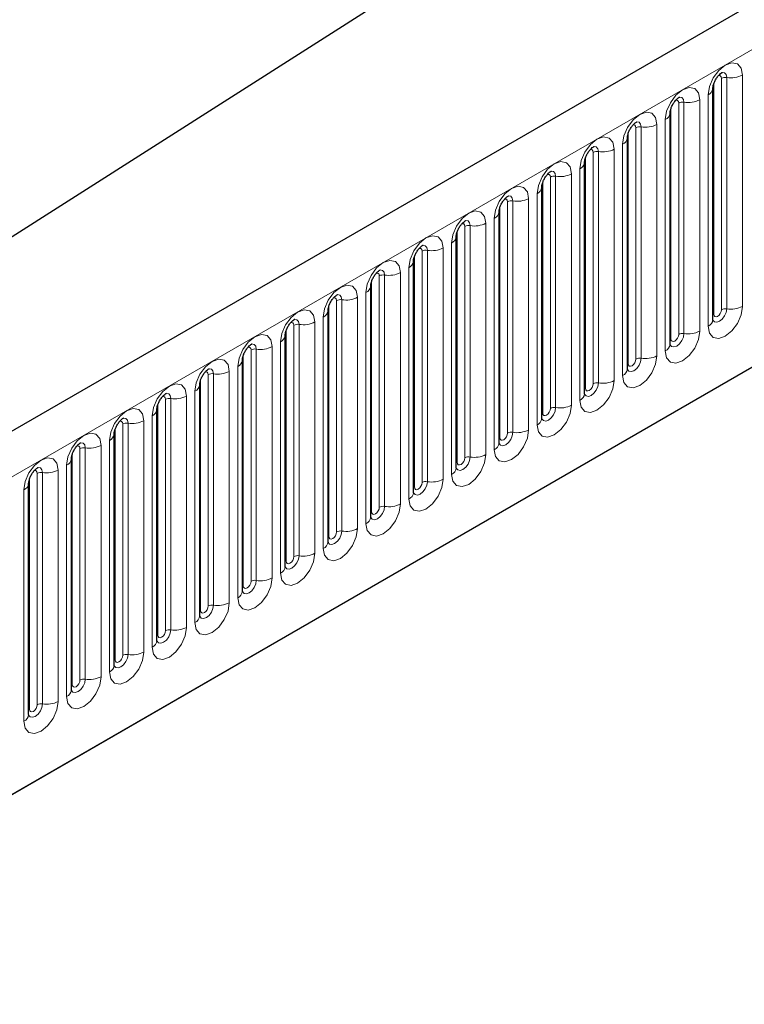
# Model space of a CAD drawing. Units: millimetres. Extents: x 0 to 1506, y 0 to 1228.
# Drawn here: x 73 to 87, y 36 to 54 of the extents above; entities that cross this region are included whole.
import ezdxf

# ---------------------------------------------------------------- set-up
doc = ezdxf.new("R2010")
doc.units = ezdxf.units.MM

msp = doc.modelspace()

# ---------------------------------------------------------------- linework, layer by layer
at = {"color": 7, "linetype": 'Continuous', "lineweight": 25}
for p, q in [((46.4458, 32.8062), (187.8742, 122.9318)), ((203.8368, 121.7005), (62.6983, 40.223)), ((67.4848, 36.3224), (200.0764, 112.8659)), ((86.067, 52.5801), (86.0669, 52.575)), ((86.067, 48.334), (86.067, 52.5801)), ((85.2821, 52.127), (85.282, 52.1219)), ((85.2821, 47.8809), (85.2821, 52.127)), ((84.4972, 51.6738), (84.4971, 51.6688)), ((84.4972, 47.4278), (84.4972, 51.6738)), ((83.7124, 51.2207), (83.7122, 51.2157)), ((83.7124, 46.9747), (83.7124, 51.2207)), ((82.9275, 50.7676), (82.9273, 50.7626)), ((82.9275, 46.5216), (82.9275, 50.7676)), ((82.1426, 50.3145), (82.1424, 50.3094)), ((82.1426, 46.0685), (82.1426, 50.3145)), ((81.3577, 49.8614), (81.3576, 49.8563)), ((81.3577, 45.6154), (81.3577, 49.8614)), ((80.5728, 49.4083), (80.5727, 49.4032)), ((80.5728, 45.1623), (80.5728, 49.4083)), ((79.7879, 48.9552), (79.7878, 48.9501)), ((79.7879, 44.7092), (79.7879, 48.9552)), ((79.003, 48.5021), (79.0029, 48.497)), ((79.003, 44.2561), (79.003, 48.5021)), ((78.2181, 48.049), (78.218, 48.0439)), ((78.2181, 43.803), (78.2181, 48.049)), ((77.4332, 47.5959), (77.4331, 47.5908)), ((77.4332, 43.3499), (77.4332, 47.5959)), ((76.6484, 47.1428), (76.6482, 47.1377)), ((76.6484, 42.8968), (76.6484, 47.1428)), ((75.8635, 46.6897), (75.8633, 46.6846)), ((75.8635, 42.4437), (75.8635, 46.6897)), ((75.0786, 46.2366), (75.0785, 46.2315)), ((75.0786, 41.9906), (75.0786, 46.2366)), ((74.2937, 45.7835), (74.2936, 45.7784)), ((74.2937, 41.5375), (74.2937, 45.7835)), ((73.5088, 45.3304), (73.5087, 45.3253)), ((73.5088, 41.0843), (73.5088, 45.3304))]:
    msp.add_line(p, q, dxfattribs=at)
at = {"color": 8, "linetype": 'Continuous', "lineweight": 18}
for p, q in [((63.2113, 39.6814), (204.3498, 121.159)), ((67.4848, 36.3224), (200.0764, 112.8659)), ((86.3207, 48.5312), (86.3207, 52.7772)), ((86.6105, 52.8221), (86.6105, 48.576)), ((86.0827, 48.4346), (86.0827, 52.6806)), ((86.2241, 48.5163), (86.2241, 52.7623)), ((85.9792, 48.2116), (85.9792, 52.4576)), ((85.2978, 47.9815), (85.2978, 52.2275)), ((85.4392, 48.0632), (85.4392, 52.3092)), ((85.5358, 48.0781), (85.5358, 52.3241)), ((85.8256, 52.3689), (85.8256, 48.1229)), ((84.7509, 47.625), (84.7509, 51.871)), ((85.0407, 51.9158), (85.0407, 47.6698)), ((85.1943, 47.7585), (85.1943, 52.0045)), ((84.5129, 47.5284), (84.5129, 51.7744)), ((84.6543, 47.6101), (84.6543, 51.8561)), ((84.4094, 47.3054), (84.4094, 51.5514)), ((83.728, 47.0753), (83.728, 51.3213)), ((83.8694, 47.157), (83.8694, 51.403)), ((83.966, 47.1719), (83.966, 51.4179)), ((84.2558, 51.4627), (84.2558, 47.2167)), ((83.1811, 46.7188), (83.1811, 50.9648)), ((83.4709, 51.0096), (83.4709, 46.7636)), ((83.6245, 46.8523), (83.6245, 51.0983)), ((82.9431, 46.6222), (82.9431, 50.8682)), ((83.0845, 46.7039), (83.0845, 50.9499)), ((82.8396, 46.3992), (82.8396, 50.6452)), ((82.2997, 46.2507), (82.2997, 50.4968)), ((82.3963, 46.2657), (82.3963, 50.5117)), ((82.686, 50.5565), (82.686, 46.3105)), ((82.1582, 46.1691), (82.1582, 50.4151)), ((81.6114, 45.8126), (81.6114, 50.0586)), ((81.9011, 50.1034), (81.9011, 45.8574)), ((82.0547, 45.9461), (82.0547, 50.1921)), ((81.3733, 45.716), (81.3733, 49.962)), ((81.5148, 45.7976), (81.5148, 50.0436)), ((81.2698, 45.4929), (81.2698, 49.739)), ((80.7299, 45.3445), (80.7299, 49.5905)), ((80.8265, 45.3595), (80.8265, 49.6055)), ((81.1163, 49.6503), (81.1163, 45.4043)), ((80.5885, 45.2629), (80.5885, 49.5089)), ((80.3314, 49.1972), (80.3314, 44.9512)), ((80.4849, 45.0398), (80.4849, 49.2859)), ((79.8036, 44.8098), (79.8036, 49.0558)), ((79.945, 44.8914), (79.945, 49.1374)), ((80.0416, 44.9064), (80.0416, 49.1524)), ((79.7, 44.5867), (79.7, 48.8327)), ((79.1601, 44.4383), (79.1601, 48.6843)), ((79.2567, 44.4533), (79.2567, 48.6993)), ((79.5465, 48.7441), (79.5465, 44.4981)), ((79.0187, 44.3567), (79.0187, 48.6027)), ((78.7616, 48.291), (78.7616, 44.045)), ((78.9152, 44.1336), (78.9152, 48.3796)), ((78.2338, 43.9036), (78.2338, 48.1496)), ((78.3752, 43.9852), (78.3752, 48.2312)), ((78.4718, 44.0002), (78.4718, 48.2462)), ((78.1303, 43.6805), (78.1303, 47.9265)), ((77.5903, 43.5321), (77.5903, 47.7781)), ((77.6869, 43.547), (77.6869, 47.7931)), ((77.9767, 47.8379), (77.9767, 43.5919)), ((77.4489, 43.4505), (77.4489, 47.6965)), ((77.1918, 47.3848), (77.1918, 43.1388)), ((77.3454, 43.2274), (77.3454, 47.4734)), ((76.664, 42.9974), (76.664, 47.2434)), ((76.8054, 43.079), (76.8054, 47.325)), ((76.902, 43.0939), (76.902, 47.34)), ((76.5605, 42.7743), (76.5605, 47.0203)), ((76.0205, 42.6259), (76.0205, 46.8719)), ((76.1171, 42.6408), (76.1171, 46.8868)), ((76.4069, 46.9317), (76.4069, 42.6857)), ((75.8791, 42.5443), (75.8791, 46.7903)), ((75.622, 46.4786), (75.622, 42.2326)), ((75.7756, 42.3212), (75.7756, 46.5672)), ((75.0942, 42.0911), (75.0942, 46.3372)), ((75.2357, 42.1728), (75.2357, 46.4188)), ((75.3323, 42.1877), (75.3323, 46.4337)), ((74.9907, 41.8681), (74.9907, 46.1141)), ((74.4508, 41.7197), (74.4508, 45.9657)), ((74.5474, 41.7346), (74.5474, 45.9806)), ((74.8371, 46.0255), (74.8371, 41.7794)), ((74.3094, 41.638), (74.3094, 45.8841)), ((74.0523, 45.5723), (74.0523, 41.3263)), ((74.2058, 41.415), (74.2058, 45.661)), ((73.5245, 41.1849), (73.5245, 45.4309)), ((73.6659, 41.2666), (73.6659, 45.5126)), ((73.7625, 41.2815), (73.7625, 45.5275)), ((73.4209, 40.9619), (73.4209, 45.2079))]:
    msp.add_line(p, q, dxfattribs=at)
at = {"color": 8, "linetype": 'Continuous', "lineweight": 18, "flags": 128}
for points in [[(85.9792, 52.4576), (86.0032, 52.611), (86.0716, 52.7687), (86.174, 52.9069), (86.2948, 53.0043), (86.4156, 53.0463), (86.518, 53.0264), (86.5864, 52.9477), (86.6105, 52.8221)], [(86.2241, 52.7623), (86.2187, 52.7904), (86.2034, 52.8081), (86.1804, 52.8125), (86.1674, 52.8096)], [(86.3207, 52.7772), (86.3106, 52.8297), (86.282, 52.8627), (86.2392, 52.871), (86.2342, 52.8703)], [(85.1943, 52.0045), (85.2183, 52.1579), (85.2867, 52.3156), (85.3891, 52.4538), (85.5099, 52.5512), (85.6307, 52.5932), (85.7331, 52.5733), (85.8016, 52.4946), (85.8256, 52.3689)], [(85.5358, 52.3241), (85.5258, 52.3766), (85.4972, 52.4096), (85.4544, 52.4179), (85.4493, 52.4172)], [(85.4392, 52.3092), (85.4338, 52.3373), (85.4185, 52.355), (85.3956, 52.3594), (85.3825, 52.3565)], [(84.4094, 51.5514), (84.4334, 51.7048), (84.5018, 51.8625), (84.6042, 52.0006), (84.725, 52.0981), (84.8458, 52.1401), (84.9482, 52.1202), (85.0167, 52.0415), (85.0407, 51.9158)], [(84.6543, 51.8561), (84.6489, 51.8842), (84.6336, 51.9019), (84.6107, 51.9063), (84.5976, 51.9034)], [(84.7509, 51.871), (84.7409, 51.9235), (84.7123, 51.9564), (84.6695, 51.9648), (84.6644, 51.9641)], [(83.6245, 51.0983), (83.6485, 51.2516), (83.7169, 51.4094), (83.8193, 51.5475), (83.9401, 51.645), (84.0609, 51.687), (84.1634, 51.6671), (84.2318, 51.5884), (84.2558, 51.4627)], [(83.966, 51.4179), (83.956, 51.4704), (83.9274, 51.5033), (83.8846, 51.5117), (83.8795, 51.511)], [(83.8694, 51.403), (83.8641, 51.4311), (83.8487, 51.4488), (83.8258, 51.4532), (83.8128, 51.4503)], [(82.8396, 50.6452), (82.8636, 50.7985), (82.9321, 50.9563), (83.0345, 51.0944), (83.1553, 51.1919), (83.2761, 51.2339), (83.3785, 51.214), (83.4469, 51.1352), (83.4709, 51.0096)], [(83.0845, 50.9499), (83.0792, 50.978), (83.0638, 50.9956), (83.0409, 51.0001), (83.0279, 50.9972)], [(83.1811, 50.9648), (83.1711, 51.0173), (83.1425, 51.0502), (83.0997, 51.0586), (83.0946, 51.0579)], [(82.0547, 50.1921), (82.0787, 50.3454), (82.1472, 50.5032), (82.2496, 50.6413), (82.3704, 50.7388), (82.4912, 50.7808), (82.5936, 50.7609), (82.662, 50.6821), (82.686, 50.5565)], [(82.3963, 50.5117), (82.3862, 50.5642), (82.3576, 50.5971), (82.3148, 50.6054), (82.3098, 50.6048)], [(82.2997, 50.4968), (82.2943, 50.5249), (82.2789, 50.5425), (82.256, 50.547), (82.243, 50.5441)], [(81.2698, 49.739), (81.2938, 49.8923), (81.3623, 50.0501), (81.4647, 50.1882), (81.5855, 50.2857), (81.7063, 50.3277), (81.8087, 50.3078), (81.8771, 50.229), (81.9011, 50.1034)], [(81.5148, 50.0436), (81.5094, 50.0718), (81.4941, 50.0894), (81.4711, 50.0939), (81.4581, 50.091)], [(81.6114, 50.0586), (81.6013, 50.1111), (81.5727, 50.144), (81.5299, 50.1523), (81.5249, 50.1517)], [(80.4849, 49.2859), (80.509, 49.4392), (80.5774, 49.597), (80.6798, 49.7351), (80.8006, 49.8326), (80.9214, 49.8746), (81.0238, 49.8547), (81.0922, 49.7759), (81.1163, 49.6503)], [(80.8265, 49.6055), (80.8164, 49.658), (80.7878, 49.6909), (80.745, 49.6992), (80.74, 49.6986)], [(80.7299, 49.5905), (80.7245, 49.6187), (80.7092, 49.6363), (80.6862, 49.6408), (80.6732, 49.6379)], [(79.7, 48.8327), (79.7241, 48.9861), (79.7925, 49.1439), (79.8949, 49.282), (80.0157, 49.3795), (80.1365, 49.4215), (80.2389, 49.4016), (80.3073, 49.3228), (80.3314, 49.1972)], [(79.945, 49.1374), (79.9396, 49.1656), (79.9243, 49.1832), (79.9013, 49.1877), (79.8883, 49.1847)], [(80.0416, 49.1524), (80.0315, 49.2049), (80.0029, 49.2378), (79.9601, 49.2461), (79.9551, 49.2455)], [(78.9152, 48.3796), (78.9392, 48.533), (79.0076, 48.6908), (79.11, 48.8289), (79.2308, 48.9264), (79.3516, 48.9684), (79.454, 48.9485), (79.5224, 48.8697), (79.5465, 48.7441)], [(79.2567, 48.6993), (79.2467, 48.7518), (79.218, 48.7847), (79.1752, 48.793), (79.1702, 48.7924)], [(79.1601, 48.6843), (79.1547, 48.7125), (79.1394, 48.7301), (79.1165, 48.7346), (79.1034, 48.7316)], [(78.1303, 47.9265), (78.1543, 48.0799), (78.2227, 48.2377), (78.3251, 48.3758), (78.4459, 48.4733), (78.5667, 48.5153), (78.6691, 48.4954), (78.7376, 48.4166), (78.7616, 48.291)], [(86.6105, 48.576), (86.5864, 48.4227), (86.518, 48.2649), (86.4156, 48.1268), (86.2948, 48.0293), (86.174, 47.9873), (86.0716, 48.0072), (86.0032, 48.086), (85.9792, 48.2116)], [(86.0655, 48.3295), (86.0668, 48.3264), (86.0954, 48.2934), (86.1383, 48.2851), (86.1887, 48.3027), (86.2392, 48.3434), (86.282, 48.4012), (86.3106, 48.4671), (86.3207, 48.5312)], [(86.0827, 48.4346), (86.0741, 48.429), (86.067, 48.4229)], [(86.2241, 48.5163), (86.2187, 48.4819), (86.2034, 48.4466), (86.1804, 48.4156), (86.1534, 48.3938), (86.1263, 48.3844), (86.1034, 48.3889), (86.0881, 48.4065), (86.0827, 48.4346)], [(78.3752, 48.2312), (78.3698, 48.2594), (78.3545, 48.277), (78.3316, 48.2815), (78.3185, 48.2785)], [(78.4718, 48.2462), (78.4618, 48.2987), (78.4332, 48.3316), (78.3904, 48.3399), (78.3853, 48.3393)], [(85.8256, 48.1229), (85.8016, 47.9696), (85.7331, 47.8118), (85.6307, 47.6737), (85.5099, 47.5762), (85.3891, 47.5342), (85.2867, 47.5541), (85.2183, 47.6329), (85.1943, 47.7585)], [(85.2806, 47.8764), (85.282, 47.8733), (85.3106, 47.8403), (85.3534, 47.832), (85.4039, 47.8496), (85.4544, 47.8903), (85.4972, 47.9481), (85.5258, 48.014), (85.5358, 48.0781)], [(77.3454, 47.4734), (77.3694, 47.6268), (77.4378, 47.7846), (77.5402, 47.9227), (77.661, 48.0202), (77.7818, 48.0622), (77.8842, 48.0423), (77.9527, 47.9635), (77.9767, 47.8379)], [(85.2978, 47.9815), (85.2892, 47.9759), (85.2821, 47.9698)], [(85.4392, 48.0632), (85.4338, 48.0288), (85.4185, 47.9935), (85.3956, 47.9625), (85.3685, 47.9407), (85.3414, 47.9313), (85.3185, 47.9357), (85.3032, 47.9534), (85.2978, 47.9815)], [(77.5903, 47.7781), (77.5849, 47.8063), (77.5696, 47.8239), (77.5467, 47.8284), (77.5336, 47.8254)], [(77.6869, 47.7931), (77.6769, 47.8456), (77.6483, 47.8785), (77.6055, 47.8868), (77.6004, 47.8862)], [(76.5605, 47.0203), (76.5845, 47.1737), (76.6529, 47.3314), (76.7554, 47.4696), (76.8761, 47.5671), (76.9969, 47.609), (77.0994, 47.5892), (77.1678, 47.5104), (77.1918, 47.3848)], [(85.0407, 47.6698), (85.0167, 47.5165), (84.9482, 47.3587), (84.8458, 47.2206), (84.725, 47.1231), (84.6042, 47.0811), (84.5018, 47.101), (84.4334, 47.1798), (84.4094, 47.3054)], [(84.4957, 47.4233), (84.4971, 47.4202), (84.5257, 47.3872), (84.5685, 47.3789), (84.619, 47.3965), (84.6695, 47.4372), (84.7123, 47.495), (84.7409, 47.5609), (84.7509, 47.625)], [(84.5129, 47.5284), (84.5043, 47.5227), (84.4972, 47.5167)], [(84.6543, 47.6101), (84.6489, 47.5757), (84.6336, 47.5404), (84.6107, 47.5094), (84.5836, 47.4876), (84.5566, 47.4782), (84.5336, 47.4826), (84.5183, 47.5003), (84.5129, 47.5284)], [(76.8054, 47.325), (76.8001, 47.3532), (76.7847, 47.3708), (76.7618, 47.3752), (76.7488, 47.3723)], [(76.902, 47.34), (76.892, 47.3925), (76.8634, 47.4254), (76.8206, 47.4337), (76.8155, 47.4331)], [(84.2558, 47.2167), (84.2318, 47.0634), (84.1634, 46.9056), (84.0609, 46.7675), (83.9401, 46.67), (83.8193, 46.628), (83.7169, 46.6479), (83.6485, 46.7266), (83.6245, 46.8523)], [(83.7108, 46.9702), (83.7122, 46.967), (83.7408, 46.9341), (83.7836, 46.9258), (83.8341, 46.9434), (83.8846, 46.9841), (83.9274, 47.0418), (83.956, 47.1078), (83.966, 47.1719)], [(75.7756, 46.5672), (75.7996, 46.7206), (75.8681, 46.8783), (75.9705, 47.0165), (76.0913, 47.114), (76.2121, 47.1559), (76.3145, 47.136), (76.3829, 47.0573), (76.4069, 46.9317)], [(83.728, 47.0753), (83.7194, 47.0696), (83.7124, 47.0636)], [(83.8694, 47.157), (83.8641, 47.1226), (83.8487, 47.0873), (83.8258, 47.0563), (83.7987, 47.0345), (83.7717, 47.0251), (83.7487, 47.0295), (83.7334, 47.0472), (83.728, 47.0753)], [(76.0205, 46.8719), (76.0152, 46.9), (75.9998, 46.9177), (75.9769, 46.9221), (75.9639, 46.9192)], [(76.1171, 46.8868), (76.1071, 46.9394), (76.0785, 46.9723), (76.0357, 46.9806), (76.0306, 46.98)], [(74.9907, 46.1141), (75.0147, 46.2675), (75.0832, 46.4252), (75.1856, 46.5634), (75.3064, 46.6608), (75.4272, 46.7028), (75.5296, 46.6829), (75.598, 46.6042), (75.622, 46.4786)], [(83.4709, 46.7636), (83.4469, 46.6103), (83.3785, 46.4525), (83.2761, 46.3144), (83.1553, 46.2169), (83.0345, 46.1749), (82.9321, 46.1948), (82.8636, 46.2735), (82.8396, 46.3992)], [(82.9259, 46.5171), (82.9273, 46.5139), (82.9559, 46.481), (82.9987, 46.4727), (83.0492, 46.4903), (83.0997, 46.531), (83.1425, 46.5887), (83.1711, 46.6547), (83.1811, 46.7188)], [(83.0845, 46.7039), (83.0792, 46.6695), (83.0638, 46.6342), (83.0409, 46.6032), (83.0138, 46.5814), (82.9868, 46.572), (82.9638, 46.5764), (82.9485, 46.5941), (82.9431, 46.6222)], [(75.2357, 46.4188), (75.2303, 46.4469), (75.215, 46.4646), (75.192, 46.469), (75.179, 46.4661)], [(75.3323, 46.4337), (75.3222, 46.4862), (75.2936, 46.5192), (75.2508, 46.5275), (75.2458, 46.5268)], [(82.9431, 46.6222), (82.9345, 46.6165), (82.9275, 46.6105)], [(82.686, 46.3105), (82.662, 46.1571), (82.5936, 45.9994), (82.4912, 45.8613), (82.3704, 45.7638), (82.2496, 45.7218), (82.1472, 45.7417), (82.0787, 45.8204), (82.0547, 45.9461)], [(82.141, 46.064), (82.1424, 46.0608), (82.171, 46.0279), (82.2138, 46.0196), (82.2643, 46.0371), (82.3148, 46.0779), (82.3576, 46.1356), (82.3862, 46.2016), (82.3963, 46.2657)], [(74.2058, 45.661), (74.2299, 45.8144), (74.2983, 45.9721), (74.4007, 46.1103), (74.5215, 46.2077), (74.6423, 46.2497), (74.7447, 46.2298), (74.8131, 46.1511), (74.8371, 46.0255)], [(82.1582, 46.1691), (82.1496, 46.1634), (82.1426, 46.1574)], [(82.2997, 46.2507), (82.2943, 46.2164), (82.2789, 46.181), (82.256, 46.1501), (82.2289, 46.1283), (82.2019, 46.1189), (82.1789, 46.1233), (82.1636, 46.141), (82.1582, 46.1691)], [(74.4508, 45.9657), (74.4454, 45.9938), (74.4301, 46.0115), (74.4071, 46.0159), (74.3941, 46.013)], [(74.5474, 45.9806), (74.5373, 46.0331), (74.5087, 46.0661), (74.4659, 46.0744), (74.4609, 46.0737)], [(73.4209, 45.2079), (73.445, 45.3613), (73.5134, 45.519), (73.6158, 45.6572), (73.7366, 45.7546), (73.8574, 45.7966), (73.9598, 45.7767), (74.0282, 45.698), (74.0523, 45.5723)], [(81.9011, 45.8574), (81.8771, 45.704), (81.8087, 45.5463), (81.7063, 45.4081), (81.5855, 45.3107), (81.4647, 45.2687), (81.3623, 45.2886), (81.2938, 45.3673), (81.2698, 45.4929)], [(81.3581, 45.6064), (81.3861, 45.5748), (81.4289, 45.5665), (81.4794, 45.584), (81.5299, 45.6248), (81.5727, 45.6825), (81.6013, 45.7485), (81.6114, 45.8126)], [(81.5148, 45.7976), (81.5094, 45.7633), (81.4941, 45.7279), (81.4711, 45.697), (81.4441, 45.6752), (81.417, 45.6658), (81.3941, 45.6702), (81.3787, 45.6879), (81.3733, 45.716)], [(73.6659, 45.5126), (73.6605, 45.5407), (73.6452, 45.5584), (73.6222, 45.5628), (73.6092, 45.5599)], [(73.7625, 45.5275), (73.7524, 45.58), (73.7238, 45.613), (73.681, 45.6213), (73.676, 45.6206)], [(81.3733, 45.716), (81.3647, 45.7103), (81.3577, 45.7043)], [(81.1163, 45.4043), (81.0922, 45.2509), (81.0238, 45.0932), (80.9214, 44.955), (80.8006, 44.8576), (80.6798, 44.8156), (80.5774, 44.8355), (80.509, 44.9142), (80.4849, 45.0398)], [(80.5732, 45.1533), (80.6012, 45.1217), (80.644, 45.1134), (80.6945, 45.1309), (80.745, 45.1717), (80.7878, 45.2294), (80.8164, 45.2954), (80.8265, 45.3595)], [(80.5885, 45.2629), (80.5798, 45.2572), (80.5728, 45.2512)], [(80.7299, 45.3445), (80.7245, 45.3102), (80.7092, 45.2748), (80.6862, 45.2439), (80.6592, 45.2221), (80.6321, 45.2127), (80.6092, 45.2171), (80.5938, 45.2347), (80.5885, 45.2629)], [(80.3314, 44.9512), (80.3073, 44.7978), (80.2389, 44.6401), (80.1365, 44.5019), (80.0157, 44.4045), (79.8949, 44.3625), (79.7925, 44.3824), (79.7241, 44.4611), (79.7, 44.5867)], [(79.7864, 44.7047), (79.7877, 44.7015), (79.8163, 44.6686), (79.8591, 44.6603), (79.9096, 44.6778), (79.9601, 44.7186), (80.0029, 44.7763), (80.0315, 44.8423), (80.0416, 44.9064)], [(79.945, 44.8914), (79.9396, 44.8571), (79.9243, 44.8217), (79.9013, 44.7908), (79.8743, 44.7689), (79.8472, 44.7595), (79.8243, 44.764), (79.809, 44.7816), (79.8036, 44.8098)], [(79.8036, 44.8098), (79.7949, 44.8041), (79.7879, 44.7981)], [(79.5465, 44.4981), (79.5224, 44.3447), (79.454, 44.187), (79.3516, 44.0488), (79.2308, 43.9513), (79.11, 43.9094), (79.0076, 43.9293), (78.9392, 44.008), (78.9152, 44.1336)], [(79.0015, 44.2516), (79.0028, 44.2484), (79.0314, 44.2155), (79.0743, 44.2072), (79.1247, 44.2247), (79.1752, 44.2655), (79.218, 44.3232), (79.2467, 44.3892), (79.2567, 44.4533)], [(79.0187, 44.3567), (79.0101, 44.351), (79.003, 44.345)], [(79.1601, 44.4383), (79.1547, 44.404), (79.1394, 44.3686), (79.1165, 44.3377), (79.0894, 44.3158), (79.0623, 44.3064), (79.0394, 44.3109), (79.0241, 44.3285), (79.0187, 44.3567)], [(78.7616, 44.045), (78.7376, 43.8916), (78.6691, 43.7339), (78.5667, 43.5957), (78.4459, 43.4982), (78.3251, 43.4562), (78.2227, 43.4761), (78.1543, 43.5549), (78.1303, 43.6805)], [(78.2166, 43.7985), (78.218, 43.7953), (78.2466, 43.7624), (78.2894, 43.7541), (78.3399, 43.7716), (78.3904, 43.8124), (78.4332, 43.8701), (78.4618, 43.936), (78.4718, 44.0002)], [(78.3752, 43.9852), (78.3698, 43.9509), (78.3545, 43.9155), (78.3316, 43.8846), (78.3045, 43.8627), (78.2774, 43.8533), (78.2545, 43.8578), (78.2392, 43.8754), (78.2338, 43.9036)], [(78.2338, 43.9036), (78.2252, 43.8979), (78.2181, 43.8918)], [(77.9767, 43.5919), (77.9527, 43.4385), (77.8842, 43.2807), (77.7818, 43.1426), (77.661, 43.0451), (77.5402, 43.0031), (77.4378, 43.023), (77.3694, 43.1018), (77.3454, 43.2274)], [(77.4317, 43.3454), (77.4331, 43.3422), (77.4617, 43.3093), (77.5045, 43.301), (77.555, 43.3185), (77.6055, 43.3593), (77.6483, 43.417), (77.6769, 43.4829), (77.6869, 43.547)], [(77.4489, 43.4505), (77.4403, 43.4448), (77.4332, 43.4387)], [(77.5903, 43.5321), (77.5849, 43.4977), (77.5696, 43.4624), (77.5467, 43.4315), (77.5196, 43.4096), (77.4926, 43.4002), (77.4696, 43.4047), (77.4543, 43.4223), (77.4489, 43.4505)], [(77.1918, 43.1388), (77.1678, 42.9854), (77.0994, 42.8276), (76.9969, 42.6895), (76.8761, 42.592), (76.7554, 42.55), (76.6529, 42.5699), (76.5845, 42.6487), (76.5605, 42.7743)], [(76.6468, 42.8923), (76.6482, 42.8891), (76.6768, 42.8562), (76.7196, 42.8478), (76.7701, 42.8654), (76.8206, 42.9061), (76.8634, 42.9639), (76.892, 43.0298), (76.902, 43.0939)], [(76.8054, 43.079), (76.8001, 43.0446), (76.7847, 43.0093), (76.7618, 42.9784), (76.7347, 42.9565), (76.7077, 42.9471), (76.6847, 42.9516), (76.6694, 42.9692), (76.664, 42.9974)], [(76.664, 42.9974), (76.6554, 42.9917), (76.6484, 42.9856)], [(76.4069, 42.6857), (76.3829, 42.5323), (76.3145, 42.3745), (76.2121, 42.2364), (76.0913, 42.1389), (75.9705, 42.0969), (75.8681, 42.1168), (75.7996, 42.1956), (75.7756, 42.3212)], [(75.8619, 42.4391), (75.8633, 42.436), (75.8919, 42.4031), (75.9347, 42.3947), (75.9852, 42.4123), (76.0357, 42.453), (76.0785, 42.5108), (76.1071, 42.5767), (76.1171, 42.6408)], [(75.8791, 42.5443), (75.8705, 42.5386), (75.8635, 42.5325)], [(76.0205, 42.6259), (76.0152, 42.5915), (75.9998, 42.5562), (75.9769, 42.5253), (75.9498, 42.5034), (75.9228, 42.494), (75.8998, 42.4985), (75.8845, 42.5161), (75.8791, 42.5443)], [(75.622, 42.2326), (75.598, 42.0792), (75.5296, 41.9214), (75.4272, 41.7833), (75.3064, 41.6858), (75.1856, 41.6438), (75.0832, 41.6637), (75.0147, 41.7425), (74.9907, 41.8681)], [(75.077, 41.986), (75.0784, 41.9829), (75.107, 41.95), (75.1498, 41.9416), (75.2003, 41.9592), (75.2508, 41.9999), (75.2936, 42.0577), (75.3222, 42.1236), (75.3323, 42.1877)], [(75.2357, 42.1728), (75.2303, 42.1384), (75.215, 42.1031), (75.192, 42.0721), (75.165, 42.0503), (75.1379, 42.0409), (75.115, 42.0454), (75.0996, 42.063), (75.0942, 42.0911)], [(75.0942, 42.0911), (75.0856, 42.0855), (75.0786, 42.0794)], [(74.8371, 41.7794), (74.8131, 41.6261), (74.7447, 41.4683), (74.6423, 41.3302), (74.5215, 41.2327), (74.4007, 41.1907), (74.2983, 41.2106), (74.2299, 41.2894), (74.2058, 41.415)], [(74.3094, 41.638), (74.3007, 41.6324), (74.2937, 41.6263)], [(74.2941, 41.5285), (74.3221, 41.4968), (74.3649, 41.4885), (74.4154, 41.5061), (74.4659, 41.5468), (74.5087, 41.6046), (74.5373, 41.6705), (74.5474, 41.7346)], [(74.4508, 41.7197), (74.4454, 41.6853), (74.4301, 41.65), (74.4071, 41.619), (74.3801, 41.5972), (74.353, 41.5878), (74.3301, 41.5923), (74.3147, 41.6099), (74.3094, 41.638)], [(74.0523, 41.3263), (74.0282, 41.173), (73.9598, 41.0152), (73.8574, 40.8771), (73.7366, 40.7796), (73.6158, 40.7376), (73.5134, 40.7575), (73.445, 40.8363), (73.4209, 40.9619)], [(73.5073, 41.0798), (73.5086, 41.0767), (73.5372, 41.0437), (73.58, 41.0354), (73.6305, 41.053), (73.681, 41.0937), (73.7238, 41.1515), (73.7524, 41.2174), (73.7625, 41.2815)], [(73.6659, 41.2666), (73.6605, 41.2322), (73.6452, 41.1969), (73.6222, 41.1659), (73.5952, 41.1441), (73.5681, 41.1347), (73.5452, 41.1391), (73.5298, 41.1568), (73.5245, 41.1849)], [(73.5245, 41.1849), (73.5158, 41.1793), (73.5088, 41.1732)]]:
    msp.add_lwpolyline(points, dxfattribs=at)
at = {"color": 8, "linetype": 'Continuous', "lineweight": 18}
for centre, radius, start, end in [((86.2946, 52.626), 0.1535, 80.2289, 117.35717), ((86.3988, 53.2311), 0.4605, 260.2289, 297.35717), ((85.9149, 52.5971), 0.1536, 294.73305, 351.71273), ((85.5098, 52.1728), 0.1535, 80.2289, 117.35717), ((85.614, 52.778), 0.4605, 260.2289, 297.35717), ((85.13, 52.144), 0.1536, 294.73305, 351.71273), ((84.7249, 51.7197), 0.1535, 80.2289, 117.35717), ((84.8291, 52.3249), 0.4605, 260.2289, 297.35717), ((84.3451, 51.6909), 0.1536, 294.73305, 351.71273), ((83.94, 51.2666), 0.1535, 80.2289, 117.35717), ((84.0442, 51.8717), 0.4605, 260.2289, 297.35717), ((83.5602, 51.2378), 0.1536, 294.73305, 351.71273), ((83.1551, 50.8135), 0.1535, 80.2289, 117.35717), ((83.2593, 51.4186), 0.4605, 260.2289, 297.35717), ((82.7753, 50.7847), 0.1536, 294.73305, 351.71273), ((82.3702, 50.3604), 0.1535, 80.2289, 117.35717), ((82.4744, 50.9655), 0.4605, 260.2289, 297.35717), ((81.9904, 50.3316), 0.1536, 294.73305, 351.71273), ((81.5853, 49.9073), 0.1535, 80.2289, 117.35717), ((81.6895, 50.5124), 0.4605, 260.2289, 297.35717), ((81.2055, 49.8785), 0.1536, 294.73305, 351.71273), ((80.8004, 49.4542), 0.1535, 80.2289, 117.35717), ((80.9046, 50.0593), 0.4605, 260.2289, 297.35717), ((80.4207, 49.4254), 0.1536, 294.73305, 351.71273), ((80.0155, 49.0011), 0.1535, 80.2289, 117.35717), ((80.1197, 49.6062), 0.4605, 260.2289, 297.35717), ((79.6358, 48.9723), 0.1536, 294.73305, 351.71273), ((79.2306, 48.548), 0.1535, 80.2289, 117.35717), ((79.3349, 49.1531), 0.4605, 260.2289, 297.35717), ((78.8509, 48.5192), 0.1536, 294.73305, 351.71273), ((86.2946, 48.3799), 0.1535, 80.2289, 117.35717), ((86.3988, 48.9851), 0.4605, 260.2289, 297.35717), ((78.55, 48.7), 0.4605, 260.2289, 297.35717), ((85.9162, 48.3495), 0.1516, 294.52506, 354.1548), ((78.4458, 48.0949), 0.1535, 80.2289, 117.35717), ((85.5098, 47.9268), 0.1535, 80.2289, 117.35717), ((85.614, 48.5319), 0.4605, 260.2289, 297.35717), ((78.066, 48.0661), 0.1536, 294.73305, 351.71273), ((77.6609, 47.6418), 0.1535, 80.2289, 117.35717), ((77.7651, 48.2469), 0.4605, 260.2289, 297.35717), ((85.1313, 47.8964), 0.1516, 294.52506, 354.1548), ((77.2811, 47.613), 0.1536, 294.73305, 351.71273), ((84.7249, 47.4737), 0.1535, 80.2289, 117.35717), ((84.8291, 48.0788), 0.4605, 260.2289, 297.35717), ((76.9802, 47.7938), 0.4605, 260.2289, 297.35717), ((84.3465, 47.4433), 0.1516, 294.52506, 354.1548), ((76.876, 47.1887), 0.1535, 80.2289, 117.35717), ((83.94, 47.0206), 0.1535, 80.2289, 117.35717), ((84.0442, 47.6257), 0.4605, 260.2289, 297.35717), ((76.4962, 47.1598), 0.1536, 294.73305, 351.71273), ((76.0911, 46.7356), 0.1535, 80.2289, 117.35717), ((76.1953, 47.3407), 0.4605, 260.2289, 297.35717), ((83.5616, 46.9902), 0.1516, 294.52506, 354.1548), ((75.7113, 46.7067), 0.1536, 294.73305, 351.71273), ((83.1551, 46.5675), 0.1535, 80.2289, 117.35717), ((83.2593, 47.1726), 0.4605, 260.2289, 297.35717), ((75.4104, 46.8876), 0.4605, 260.2289, 297.35717), ((82.7767, 46.5371), 0.1516, 294.52506, 354.1548), ((75.3062, 46.2825), 0.1535, 80.2289, 117.35717), ((82.3702, 46.1144), 0.1535, 80.2289, 117.35717), ((82.4744, 46.7195), 0.4605, 260.2289, 297.35717), ((74.9264, 46.2536), 0.1536, 294.73305, 351.71273), ((74.5213, 45.8294), 0.1535, 80.2289, 117.35717), ((74.6255, 46.4345), 0.4605, 260.2289, 297.35717), ((81.9918, 46.084), 0.1516, 294.52506, 354.1548), ((74.1416, 45.8005), 0.1536, 294.73305, 351.71273), ((81.5853, 45.6613), 0.1535, 80.2289, 117.35717), ((81.6895, 46.2664), 0.4605, 260.2289, 297.35717), ((73.8406, 45.9814), 0.4605, 260.2289, 297.35717), ((81.2069, 45.6308), 0.1516, 294.52506, 354.1548), ((73.7364, 45.3762), 0.1535, 80.2289, 117.35717), ((80.8004, 45.2082), 0.1535, 80.2289, 117.35717), ((80.9046, 45.8133), 0.4605, 260.2289, 297.35717), ((73.3567, 45.3474), 0.1536, 294.73305, 351.71273), ((80.422, 45.1777), 0.1516, 294.52506, 354.1548), ((80.0155, 44.7551), 0.1535, 80.2289, 117.35717), ((80.1197, 45.3602), 0.4605, 260.2289, 297.35717), ((79.6371, 44.7246), 0.1516, 294.52506, 354.1548), ((79.2306, 44.302), 0.1535, 80.2289, 117.35717), ((79.3349, 44.9071), 0.4605, 260.2289, 297.35717), ((78.8522, 44.2715), 0.1516, 294.52506, 354.1548), ((78.4458, 43.8489), 0.1535, 80.2289, 117.35717), ((78.55, 44.454), 0.4605, 260.2289, 297.35717), ((78.0673, 43.8184), 0.1516, 294.52506, 354.1548), ((77.7651, 44.0009), 0.4605, 260.2289, 297.35717), ((77.6609, 43.3958), 0.1535, 80.2289, 117.35717), ((77.2825, 43.3653), 0.1516, 294.52506, 354.1548), ((76.876, 42.9427), 0.1535, 80.2289, 117.35717), ((76.9802, 43.5478), 0.4605, 260.2289, 297.35717), ((76.4976, 42.9122), 0.1516, 294.52506, 354.1548), ((76.1953, 43.0947), 0.4605, 260.2289, 297.35717), ((76.0911, 42.4896), 0.1535, 80.2289, 117.35717), ((75.7127, 42.4591), 0.1516, 294.52506, 354.1548), ((75.3062, 42.0364), 0.1535, 80.2289, 117.35717), ((75.4104, 42.6416), 0.4605, 260.2289, 297.35717), ((74.9278, 42.006), 0.1516, 294.52506, 354.1548), ((74.6255, 42.1885), 0.4605, 260.2289, 297.35717), ((74.5213, 41.5833), 0.1535, 80.2289, 117.35717), ((74.1429, 41.5529), 0.1516, 294.52506, 354.1548), ((73.7364, 41.1302), 0.1535, 80.2289, 117.35717), ((73.8406, 41.7353), 0.4605, 260.2289, 297.35717), ((73.358, 41.0998), 0.1516, 294.52506, 354.1548)]:
    msp.add_arc(centre, radius, start, end, dxfattribs=at)
at = {"color": 7, "linetype": 'Continuous', "lineweight": 25}
for points, knots in [([(86.067, 52.5801), (86.0674, 52.5884), (86.0681, 52.6058), (86.0784, 52.6516), (86.0998, 52.7073), (86.1332, 52.7671), (86.1729, 52.8179), (86.209, 52.8518), (86.2368, 52.87), (86.2406, 52.8712), (86.2425, 52.8719)], [0, 0, 0, 0, 0.1088923, 0.2265392, 0.3558497, 0.4961438, 0.6408069, 0.7634905, 0.8767481, 1, 1, 1, 1]), ([(85.2821, 52.127), (85.2825, 52.1353), (85.2832, 52.1527), (85.2935, 52.1985), (85.3149, 52.2542), (85.3483, 52.314), (85.388, 52.3647), (85.4241, 52.3987), (85.4519, 52.4169), (85.4557, 52.4181), (85.4577, 52.4188)], [0, 0, 0, 0, 0.1088923, 0.2265392, 0.3558497, 0.4961438, 0.6408069, 0.7634905, 0.8767481, 1, 1, 1, 1]), ([(84.4972, 51.6738), (84.4976, 51.6822), (84.4983, 51.6996), (84.5086, 51.7454), (84.53, 51.8011), (84.5635, 51.8609), (84.6032, 51.9116), (84.6392, 51.9456), (84.667, 51.9638), (84.6708, 51.965), (84.6728, 51.9657)], [0, 0, 0, 0, 0.1088923, 0.2265392, 0.3558497, 0.4961438, 0.6408069, 0.7634905, 0.8767481, 1, 1, 1, 1]), ([(83.7124, 51.2207), (83.7127, 51.2291), (83.7134, 51.2465), (83.7237, 51.2923), (83.7452, 51.348), (83.7786, 51.4077), (83.8183, 51.4585), (83.8543, 51.4925), (83.8822, 51.5106), (83.8859, 51.5119), (83.8879, 51.5125)], [0, 0, 0, 0, 0.1088923, 0.2265392, 0.3558497, 0.4961438, 0.6408069, 0.7634905, 0.8767481, 1, 1, 1, 1]), ([(82.9275, 50.7676), (82.9278, 50.776), (82.9285, 50.7933), (82.9388, 50.8392), (82.9603, 50.8949), (82.9937, 50.9546), (83.0334, 51.0054), (83.0694, 51.0394), (83.0973, 51.0575), (83.101, 51.0588), (83.103, 51.0594)], [0, 0, 0, 0, 0.1088923, 0.2265392, 0.3558497, 0.4961438, 0.6408069, 0.7634905, 0.8767481, 1, 1, 1, 1]), ([(82.1426, 50.3145), (82.1429, 50.3229), (82.1436, 50.3402), (82.1539, 50.3861), (82.1754, 50.4417), (82.2088, 50.5015), (82.2485, 50.5523), (82.2845, 50.5863), (82.3124, 50.6044), (82.3161, 50.6057), (82.3181, 50.6063)], [0, 0, 0, 0, 0.1088923, 0.2265392, 0.3558497, 0.4961438, 0.6408069, 0.7634905, 0.8767481, 1, 1, 1, 1]), ([(81.3577, 49.8614), (81.358, 49.8698), (81.3588, 49.8871), (81.369, 49.933), (81.3905, 49.9886), (81.4239, 50.0484), (81.4636, 50.0992), (81.4996, 50.1332), (81.5275, 50.1513), (81.5313, 50.1526), (81.5332, 50.1532)], [0, 0, 0, 0, 0.1088923, 0.2265392, 0.3558497, 0.4961438, 0.6408069, 0.7634905, 0.8767481, 1, 1, 1, 1]), ([(80.5728, 49.4083), (80.5731, 49.4167), (80.5739, 49.434), (80.5842, 49.4799), (80.6056, 49.5355), (80.639, 49.5953), (80.6787, 49.6461), (80.7147, 49.6801), (80.7426, 49.6982), (80.7464, 49.6995), (80.7483, 49.7001)], [0, 0, 0, 0, 0.1088923, 0.2265392, 0.3558497, 0.4961438, 0.6408069, 0.7634905, 0.8767481, 1, 1, 1, 1]), ([(79.7879, 48.9552), (79.7883, 48.9636), (79.789, 48.9809), (79.7993, 49.0268), (79.8207, 49.0824), (79.8541, 49.1422), (79.8938, 49.193), (79.9299, 49.227), (79.9577, 49.2451), (79.9615, 49.2464), (79.9634, 49.247)], [0, 0, 0, 0, 0.1088923, 0.2265392, 0.3558497, 0.4961438, 0.6408069, 0.7634905, 0.8767481, 1, 1, 1, 1]), ([(79.003, 48.5021), (79.0034, 48.5105), (79.0041, 48.5278), (79.0144, 48.5737), (79.0358, 48.6293), (79.0692, 48.6891), (79.1089, 48.7399), (79.145, 48.7739), (79.1728, 48.792), (79.1766, 48.7933), (79.1785, 48.7939)], [0, 0, 0, 0, 0.1088923, 0.2265392, 0.3558497, 0.4961438, 0.6408069, 0.7634905, 0.8767481, 1, 1, 1, 1]), ([(78.2181, 48.049), (78.2185, 48.0573), (78.2192, 48.0747), (78.2295, 48.1206), (78.2509, 48.1762), (78.2844, 48.236), (78.3241, 48.2868), (78.3601, 48.3208), (78.3879, 48.3389), (78.3917, 48.3402), (78.3937, 48.3408)], [0, 0, 0, 0, 0.1088923, 0.2265392, 0.3558497, 0.4961438, 0.6408069, 0.7634905, 0.8767481, 1, 1, 1, 1]), ([(86.0671, 48.3252), (86.0673, 48.3244), (86.068, 48.3218), (86.0674, 48.329), (86.067, 48.334)], [0, 0, 0, 0, 0.305113, 1, 1, 1, 1]), ([(77.4332, 47.5959), (77.4336, 47.6042), (77.4343, 47.6216), (77.4446, 47.6675), (77.466, 47.7231), (77.4995, 47.7829), (77.5392, 47.8337), (77.5752, 47.8676), (77.6031, 47.8858), (77.6068, 47.887), (77.6088, 47.8877)], [0, 0, 0, 0, 0.1088923, 0.2265392, 0.3558497, 0.4961438, 0.6408069, 0.7634905, 0.8767481, 1, 1, 1, 1]), ([(85.2822, 47.8721), (85.2824, 47.8713), (85.2831, 47.8686), (85.2825, 47.8759), (85.2821, 47.8809)], [0, 0, 0, 0, 0.305113, 1, 1, 1, 1]), ([(76.6484, 47.1428), (76.6487, 47.1511), (76.6494, 47.1685), (76.6597, 47.2144), (76.6812, 47.27), (76.7146, 47.3298), (76.7543, 47.3806), (76.7903, 47.4145), (76.8182, 47.4327), (76.8219, 47.4339), (76.8239, 47.4346)], [0, 0, 0, 0, 0.1088923, 0.2265392, 0.3558497, 0.4961438, 0.6408069, 0.7634905, 0.8767481, 1, 1, 1, 1]), ([(84.4973, 47.419), (84.4975, 47.4182), (84.4982, 47.4155), (84.4976, 47.4228), (84.4972, 47.4278)], [0, 0, 0, 0, 0.305113, 1, 1, 1, 1]), ([(75.8635, 46.6897), (75.8638, 46.698), (75.8645, 46.7154), (75.8748, 46.7613), (75.8963, 46.8169), (75.9297, 46.8767), (75.9694, 46.9275), (76.0054, 46.9614), (76.0333, 46.9796), (76.037, 46.9808), (76.039, 46.9815)], [0, 0, 0, 0, 0.1088923, 0.2265392, 0.3558497, 0.4961438, 0.6408069, 0.7634905, 0.8767481, 1, 1, 1, 1]), ([(83.7124, 46.9659), (83.7126, 46.9651), (83.7133, 46.9624), (83.7128, 46.9697), (83.7124, 46.9747)], [0, 0, 0, 0, 0.305113, 1, 1, 1, 1]), ([(75.0786, 46.2366), (75.0789, 46.2449), (75.0796, 46.2623), (75.0899, 46.3081), (75.1114, 46.3638), (75.1448, 46.4236), (75.1845, 46.4744), (75.2205, 46.5083), (75.2484, 46.5265), (75.2521, 46.5277), (75.2541, 46.5284)], [0, 0, 0, 0, 0.1088923, 0.2265392, 0.3558497, 0.4961438, 0.6408069, 0.7634905, 0.8767481, 1, 1, 1, 1]), ([(82.9275, 46.5128), (82.9277, 46.512), (82.9284, 46.5093), (82.9279, 46.5166), (82.9275, 46.5216)], [0, 0, 0, 0, 0.305113, 1, 1, 1, 1]), ([(74.2937, 45.7835), (74.294, 45.7918), (74.2948, 45.8092), (74.305, 45.855), (74.3265, 45.9107), (74.3599, 45.9705), (74.3996, 46.0213), (74.4356, 46.0552), (74.4635, 46.0734), (74.4673, 46.0746), (74.4692, 46.0753)], [0, 0, 0, 0, 0.1088923, 0.2265392, 0.3558497, 0.4961438, 0.6408069, 0.7634905, 0.8767481, 1, 1, 1, 1]), ([(82.1426, 46.0597), (82.1428, 46.0589), (82.1436, 46.0562), (82.143, 46.0635), (82.1426, 46.0685)], [0, 0, 0, 0, 0.305113, 1, 1, 1, 1]), ([(73.5088, 45.3304), (73.5091, 45.3387), (73.5099, 45.3561), (73.5202, 45.4019), (73.5416, 45.4576), (73.575, 45.5174), (73.6147, 45.5682), (73.6507, 45.6021), (73.6786, 45.6203), (73.6824, 45.6215), (73.6843, 45.6222)], [0, 0, 0, 0, 0.1088923, 0.2265392, 0.3558497, 0.4961438, 0.6408069, 0.7634905, 0.8767481, 1, 1, 1, 1]), ([(81.3577, 45.6066), (81.3579, 45.6058), (81.3587, 45.6031), (81.3581, 45.6104), (81.3577, 45.6154)], [0, 0, 0, 0, 0.305113, 1, 1, 1, 1]), ([(80.5728, 45.1535), (80.5731, 45.1527), (80.5738, 45.15), (80.5732, 45.1573), (80.5728, 45.1623)], [0, 0, 0, 0, 0.305113, 1, 1, 1, 1]), ([(79.7879, 44.7004), (79.7882, 44.6996), (79.7889, 44.6969), (79.7883, 44.7042), (79.7879, 44.7092)], [0, 0, 0, 0, 0.305113, 1, 1, 1, 1]), ([(79.0031, 44.2473), (79.0033, 44.2464), (79.004, 44.2438), (79.0034, 44.2511), (79.003, 44.2561)], [0, 0, 0, 0, 0.305113, 1, 1, 1, 1]), ([(78.2182, 43.7942), (78.2184, 43.7933), (78.2191, 43.7907), (78.2185, 43.7979), (78.2181, 43.803)], [0, 0, 0, 0, 0.305113, 1, 1, 1, 1]), ([(77.4333, 43.341), (77.4335, 43.3402), (77.4342, 43.3376), (77.4336, 43.3448), (77.4332, 43.3499)], [0, 0, 0, 0, 0.305113, 1, 1, 1, 1]), ([(76.6484, 42.8879), (76.6486, 42.8871), (76.6493, 42.8845), (76.6488, 42.8917), (76.6484, 42.8968)], [0, 0, 0, 0, 0.305113, 1, 1, 1, 1]), ([(75.8635, 42.4348), (75.8637, 42.434), (75.8645, 42.4314), (75.8639, 42.4386), (75.8635, 42.4437)], [0, 0, 0, 0, 0.305113, 1, 1, 1, 1]), ([(75.0786, 41.9817), (75.0788, 41.9809), (75.0796, 41.9783), (75.079, 41.9855), (75.0786, 41.9906)], [0, 0, 0, 0, 0.305113, 1, 1, 1, 1]), ([(74.2937, 41.5286), (74.2939, 41.5278), (74.2947, 41.5252), (74.2941, 41.5324), (74.2937, 41.5375)], [0, 0, 0, 0, 0.305113, 1, 1, 1, 1]), ([(73.5088, 41.0755), (73.5091, 41.0747), (73.5098, 41.072), (73.5092, 41.0793), (73.5088, 41.0843)], [0, 0, 0, 0, 0.305113, 1, 1, 1, 1])]:
    msp.add_open_spline(points, degree=3, knots=knots, dxfattribs=at)

doc.saveas('drawing.dxf')
